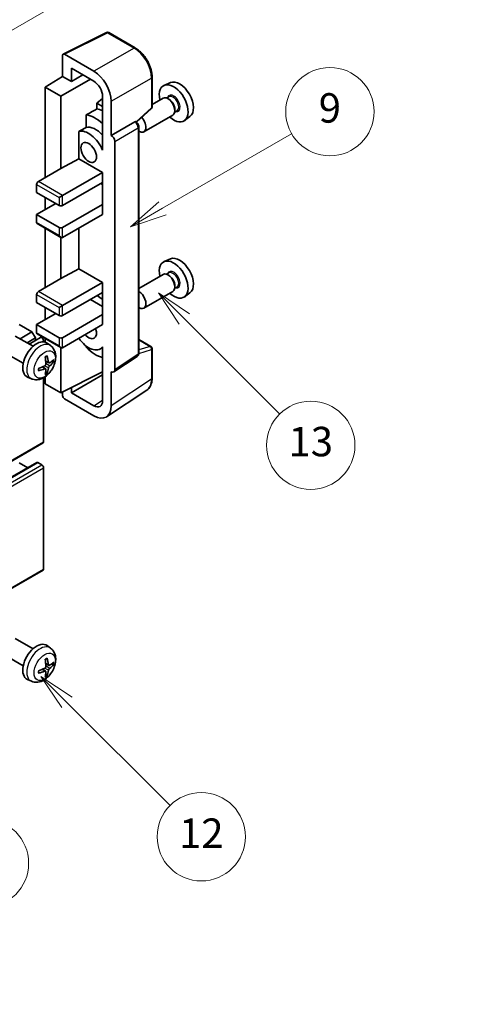
# Model space of a CAD drawing. Units: millimetres. Extents: x 0 to 9845, y 0 to 1264.
# Drawn here: x 400 to 493, y 468 to 669 of the extents above; entities that cross this region are included whole.
import ezdxf

# ---------------------------------------------------------------- set-up
doc = ezdxf.new("R2010")
doc.units = ezdxf.units.MM
for name, color, linetype, lineweight in [('Dimension (ISO)', 7, 'Continuous', 18), ('Symbol (TK)', 100, 'Continuous', 18), ('Visible (ISO)', 7, 'Continuous', 35), ('Visible Narrow (ISO)', 7, 'Continuous', 25)]:
    doc.layers.add(name, color=color, linetype=linetype, lineweight=lineweight)
doc.styles.add('Note Text (TK)', font='MS PGothic.ttf')
doc.styles.add('Note Text (TK2)', font='MS PGothic.ttf')
doc.dimstyles.new('Default - Method 1b (TK)', dxfattribs={"dimscale": 3, "dimtxt": 2.5, "dimasz": 2.5, "dimexe": 1, "dimexo": 1.5, "dimgap": 1, "dimtad": 1, "dimtoh": 1, "dimrnd": 1e-08, "dimdsep": 46, "dimtxsty": 'Note Text (TK)', "dimcen": 0.09, "dimdle": 5, "dimclrd": 100, "dimclre": 100, "dimclrt": 7, "dimadec": 1, "dimazin": 1, "dimtfac": 1, "dimtmove": 0, "dimatfit": 3, "dimfxl": 1, "dimtolj": 1, "dimlwd": -1, "dimlwe": -1, "dimarcsym": 0})

# ---------------------------------------------------------------- blocks, each defined once
blk = doc.blocks.new('バルーン5')
at = {"layer": 'Symbol (TK)', "color": 100}
for p, q in [((145.257, 229.291), (162.153, 239.046)), ((145.007, 229.724), (143.092, 228.041)), ((145.257, 229.291), (143.092, 228.041)), ((143.092, 228.041), (145.507, 228.858))]:
    blk.add_line(p, q, dxfattribs=at)
at = {"layer": 'Symbol (TK)'}
blk.add_circle((164.751, 240.546), 3, dxfattribs=at)
at = {"layer": 'Symbol (TK)', "color": 7, "insert": (164.751, 240.528), "char_height": 2, "attachment_point": 5, "style": 'Note Text (TK2)'}
blk.add_mtext('2', dxfattribs=at)
blk = doc.blocks.new('バルーン6')
at = {"layer": 'Symbol (TK)', "color": 100}
for p, q in [((135.352, 183.905), (133.585, 185.673)), ((135.706, 184.259), (133.585, 185.673)), ((133.585, 185.673), (134.999, 183.552)), ((135.352, 183.905), (143.295, 175.963))]:
    blk.add_line(p, q, dxfattribs=at)
at = {"layer": 'Symbol (TK)'}
blk.add_circle((145.408, 173.85), 3, dxfattribs=at)
at = {"layer": 'Symbol (TK)', "color": 7, "insert": (145.408, 173.844), "char_height": 2, "attachment_point": 5, "style": 'Note Text (TK2)'}
blk.add_mtext('3', dxfattribs=at)
blk = doc.blocks.new('バルーン8')
at = {"layer": 'Symbol (TK)', "color": 100}
for p, q in [((151.008, 184.777), (149.24, 186.544)), ((151.361, 185.13), (149.24, 186.544)), ((149.24, 186.544), (150.654, 184.423)), ((151.008, 184.777), (158.022, 177.762))]:
    blk.add_line(p, q, dxfattribs=at)
at = {"layer": 'Symbol (TK)'}
blk.add_circle((160.135, 175.649), 3, dxfattribs=at)
at = {"layer": 'Symbol (TK)', "color": 7, "insert": (160.135, 175.632), "char_height": 2, "attachment_point": 5, "style": 'Note Text (TK2)'}
blk.add_mtext('12', dxfattribs=at)
blk = doc.blocks.new('バルーン9')
at = {"layer": 'Symbol (TK)', "color": 100}
for p, q in [((158.992, 210.824), (157.224, 212.592)), ((159.346, 211.178), (157.224, 212.592)), ((157.224, 212.592), (158.639, 210.47)), ((158.992, 210.824), (165.461, 204.355))]:
    blk.add_line(p, q, dxfattribs=at)
at = {"layer": 'Symbol (TK)'}
blk.add_circle((167.574, 202.242), 3, dxfattribs=at)
at = {"layer": 'Symbol (TK)', "color": 7, "insert": (167.574, 202.236), "char_height": 2, "attachment_point": 5, "style": 'Note Text (TK2)'}
blk.add_mtext('13', dxfattribs=at)
blk = doc.blocks.new('バルーン11')
at = {"layer": 'Symbol (TK)', "color": 100}
for p, q in [((157.496, 218.341), (166.274, 223.409)), ((157.246, 218.774), (155.331, 217.091)), ((157.496, 218.341), (155.331, 217.091)), ((155.331, 217.091), (157.746, 217.908))]:
    blk.add_line(p, q, dxfattribs=at)
at = {"layer": 'Symbol (TK)'}
blk.add_circle((168.872, 224.909), 3, dxfattribs=at)
at = {"layer": 'Symbol (TK)', "color": 7, "insert": (168.872, 224.903), "char_height": 2, "attachment_point": 5, "style": 'Note Text (TK2)'}
blk.add_mtext('9', dxfattribs=at)
blk = doc.blocks.new('*D26')
at = {"layer": 'Defpoints', "color": 0}
for p in [(604.52, 462.55), (432.1, 408.44), (472.4, 385.17)]:
    blk.add_point(p, dxfattribs=at)
at = {"layer": 'Dimension (ISO)', "color": 100}
for p, q in [((600.04, 465.14), (561.03, 487.66)), ((557.55, 482.14), (438.56, 412.24)), ((467.92, 387.76), (429.11, 410.17))]:
    blk.add_line(p, q, dxfattribs=at)
for points in [[(556.92, 483.21), (558.19, 481.06), (564.02, 485.94)], [(437.93, 413.32), (439.2, 411.16), (432.1, 408.44)]]:
    blk.add_solid(points, dxfattribs=at)
at = {"layer": 'Dimension (ISO)', "color": 7, "insert": (488.02, 449.12), "char_height": 7.5, "attachment_point": 4, "rotation": 30.4297, "style": 'Note Text (TK)'}
blk.add_mtext('\\A1;{\\Q-29.570;\\W0.820;\\H0.816x; \\fＭＳ Ｐゴシック|b0|i0;\\H7.5000;280}', dxfattribs=at)

msp = doc.modelspace()

# ---------------------------------------------------------------- linework, layer by layer
at = {"layer": 'Visible (ISO)'}
for p, q in [((409.1673, 662.11), (417.9669, 666.5048)), ((423.8596, 663.3617), (418.4403, 666.4905)), ((409.0549, 661.8765), (409.0549, 657.5281)), ((415.4211, 658.609), (409.4083, 662.0805)), ((410.8238, 656.5068), (410.8238, 659.2207)), ((410.8238, 659.2207), (415.4189, 656.5678)), ((405.5194, 655.3443), (409.0549, 657.5281)), ((408.7014, 653.5071), (414.7107, 656.9766)), ((409.0549, 657.5281), (410.8238, 656.5068)), ((410.8238, 656.5068), (413.1741, 657.8638)), ((427.2896, 651.3669), (427.2896, 657.4207)), ((431.0114, 656.3023), (429.7397, 655.7395)), ((408.7014, 653.5071), (405.5194, 655.3443)), ((405.5194, 655.3443), (405.5194, 636.9731)), ((408.7014, 638.8102), (408.7014, 653.5071)), ((417.1856, 653.0523), (416.0194, 652.091)), ((417.1856, 653.5078), (417.1856, 643.7081)), ((418.9544, 645.5463), (418.9544, 652.489)), ((429.5086, 653.1326), (427.2896, 651.8515)), ((430.7159, 653.4256), (430.2487, 653.1558)), ((430.756, 652.8907), (430.5086, 653.0336)), ((417.1856, 651.4177), (416.0194, 652.091)), ((416.0194, 652.091), (416.0194, 650.9281)), ((424.1304, 648.224), (427.1293, 650.9999)), ((432.3659, 650.5677), (431.8987, 650.2979)), ((431.9228, 650.8698), (431.9228, 650.5841)), ((413.824, 649.7131), (413.824, 647.1767)), ((418.9544, 645.5463), (423.7432, 648.3111)), ((423.9813, 648.3288), (423.9726, 648.3338)), ((431.5086, 649.6685), (425.6113, 646.2637)), ((435.005, 649.3852), (433.8817, 648.5653)), ((412.3604, 646.3473), (412.3604, 640.7802)), ((424.5847, 601.1426), (424.5847, 647.2837)), ((418.9549, 645.546), (418.9544, 645.5463)), ((419.6615, 597.7807), (419.6615, 644.322)), ((417.1852, 643.7083), (417.1856, 643.7086)), ((417.1856, 643.7081), (417.1852, 643.7083)), ((417.1852, 643.7083), (417.1852, 642.5384)), ((408.7014, 638.8102), (412.3604, 640.7802)), ((412.3604, 640.7802), (417.1867, 637.9937)), ((404.1052, 636.1566), (408.7014, 638.8102)), ((409.0549, 633.2988), (417.1867, 637.9937)), ((417.1867, 637.9937), (417.1867, 635.9525)), ((403.7516, 635.5442), (403.7516, 633.9112)), ((409.0549, 631.2576), (417.1867, 635.9525)), ((416.8331, 635.7483), (417.1852, 635.5451)), ((417.1852, 635.9516), (417.1852, 631.4626)), ((403.7516, 633.9112), (408.3478, 631.2576)), ((405.5194, 632.8906), (405.5194, 630.4411)), ((408.3478, 632.8906), (409.0549, 633.2988)), ((403.7516, 629.4205), (407.6407, 631.6659)), ((409.0549, 626.7669), (417.1867, 631.4617)), ((417.1852, 631.4626), (417.1867, 631.4617)), ((417.1867, 631.4617), (417.1867, 629.4205)), ((408.3478, 626.7669), (403.7516, 629.4205)), ((403.7516, 629.4205), (403.7516, 627.7875)), ((409.0549, 624.7256), (417.1867, 629.4205)), ((403.8552, 627.5586), (408.7014, 624.7607)), ((405.5194, 626.5978), (405.5194, 614.5194)), ((412.3604, 626.634), (412.3604, 618.3265)), ((408.7014, 616.3565), (408.7014, 624.7607)), ((431.0114, 620.3765), (429.7397, 619.8136)), ((408.7014, 616.3565), (412.3604, 618.3265)), ((412.3604, 618.3265), (417.1867, 615.54)), ((404.1052, 613.7029), (408.7014, 616.3565)), ((429.5086, 617.2068), (424.5847, 614.364)), ((430.7159, 617.4997), (430.2487, 617.2299)), ((430.756, 616.9648), (430.5086, 617.1077)), ((409.0549, 610.8452), (417.1867, 615.54)), ((417.1867, 615.54), (417.1867, 613.4988)), ((432.3659, 614.6418), (431.8987, 614.3721)), ((431.9228, 614.944), (431.9228, 614.6582)), ((403.7516, 613.0906), (403.7516, 611.4576)), ((409.0549, 608.8039), (417.1867, 613.4988)), ((414.7118, 612.0699), (417.1852, 610.6419)), ((417.1852, 613.4979), (417.1852, 609.0089)), ((431.5086, 613.7427), (425.6113, 610.3379)), ((435.005, 613.4593), (433.8817, 612.6394)), ((403.7516, 611.4576), (408.3478, 608.8039)), ((405.5194, 610.4369), (405.5194, 607.9874)), ((408.3478, 610.4369), (409.0549, 610.8452)), ((403.7516, 606.9668), (407.6407, 609.2122)), ((409.0549, 604.3132), (417.1867, 609.0081)), ((417.1852, 609.0089), (417.1867, 609.0081)), ((417.1867, 609.0081), (417.1867, 606.9668)), ((402.797, 605.4767), (400.2161, 606.9668)), ((408.3478, 604.3132), (403.7516, 606.9668)), ((403.7516, 606.9668), (403.7516, 605.3338)), ((409.0549, 602.272), (417.1867, 606.9668)), ((403.0196, 602.5545), (399.3985, 604.6452)), ((400.3776, 604.0799), (402.797, 605.4767)), ((401.7918, 603.2634), (403.5042, 604.252)), ((402.2464, 603.0009), (404.5623, 604.338)), ((403.5042, 604.252), (402.797, 605.4767)), ((403.5042, 603.7271), (403.5042, 604.252)), ((403.8552, 605.1049), (408.7014, 602.307)), ((405.5194, 604.1441), (405.5194, 603.3926)), ((405.1659, 603.4674), (405.1659, 603.7008)), ((406.5712, 602.6978), (405.8715, 603.2085)), ((408.7014, 593.0864), (408.7014, 602.307)), ((413.824, 602.6298), (413.824, 602.3963)), ((417.1852, 602.2976), (416.7332, 602.0367)), ((417.1852, 602.4238), (417.1852, 601.254)), ((424.5847, 603.9514), (427.0396, 602.534)), ((427.2896, 596.0472), (427.2896, 602.101)), ((401.0196, 599.0904), (397.3985, 601.1811)), ((417.1852, 601.254), (417.1856, 601.2537)), ((417.1856, 601.2537), (417.1856, 591.454)), ((419.4717, 597.3337), (424.2655, 600.502)), ((405.5844, 597.9706), (404.9948, 598.4009)), ((406.2718, 599.1612), (405.6044, 599.4566)), ((406.7584, 599.4267), (407.0741, 599.3499)), ((402.6713, 595.943), (401.8792, 596.2936)), ((405.1659, 583.0843), (405.1659, 596.152)), ((405.5194, 596.377), (405.5194, 594.9235)), ((405.8222, 597.1814), (405.5978, 597.4165)), ((408.7014, 593.0864), (417.1856, 597.3236)), ((410.8238, 593.087), (417.1856, 596.76)), ((418.9544, 590.4303), (418.9544, 597.373)), ((418.9544, 597.373), (418.9549, 597.3727)), ((405.5194, 594.9235), (408.7014, 593.0864)), ((410.8238, 593.087), (410.8238, 594.1464)), ((409.0549, 593.263), (409.0549, 592.4738)), ((415.4189, 590.434), (410.8238, 593.087)), ((418.0054, 588.1953), (426.2112, 593.6186)), ((409.4083, 591.8618), (415.4211, 588.3903)), ((314.9062, 530.8038), (405.0623, 582.8554)), ((313.6577, 526.8425), (403.8138, 578.8942)), ((401.9314, 577.8074), (400.2161, 578.7977)), ((404.8123, 578.3894), (403.9638, 578.8793)), ((405.1659, 557.1605), (405.1659, 577.7771)), ((314.9062, 504.88), (405.0623, 556.9316)), ((403.0196, 540.909), (399.3985, 542.9997)), ((406.5712, 541.0523), (405.8715, 541.563)), ((401.0196, 537.4449), (397.3985, 539.5356)), ((406.2718, 537.5157), (405.6044, 537.8111)), ((405.5844, 536.3251), (404.9948, 536.7554)), ((406.7584, 537.7812), (407.0741, 537.7044)), ((402.6713, 534.2975), (401.8792, 534.6481)), ((405.8222, 535.5359), (405.5978, 535.771))]:
    msp.add_line(p, q, dxfattribs=at)
for centre, start, end in [((418.1903, 666.0575), 60, 116.538708), ((426.7896, 651.3669), 312.789481, 0), ((426.7896, 602.101), 0, 60)]:
    msp.add_arc(centre, 0.5, start, end, dxfattribs=at)
for centre, major_axis, ratio, start_param, end_param in [((409.4087, 661.6717), (-0.2503, 0.4335), 0.5766475, 5.49839613, 7.06797448), ((415.4167, 654.5265), (2.5, -4.3301), 0.5780539, 0.78600715, 2.3555855), ((415.4167, 654.5265), (1.25, -2.1651), 0.5780539, 0.78600715, 2.3555855), ((432.8844, 652.7723), (-2.0006, 3.4652), 0.57735027, 3.20349601, 6.22128195), ((431.6824, 652.0783), (2.075, -3.594), 0.57735027, 5.21524242, 10.49272085), ((430.5086, 651.4006), (-1, 1.7321), 0.57735027, 3.14159265, 6.28318531), ((430.756, 651.5435), (0.825, -1.4289), 0.57735027, 0.78539816, 2.35619449), ((471.5694, 675.107), (-157.1491, -84.7069), 0.03019869, 5.05735747, 5.07233245), ((417.8938, 644.1174), (-3.75, 6.4952), 0.57735027, 5.63172375, 5.85903195), ((415.7725, 642.8927), (3.75, -6.4952), 0.57735027, 2.0864725, 2.73241428), ((423.7313, 647.8957), (-0.2373, -0.4403), 0.55686057, 3.12531633, 3.87580791), ((424.6113, 647.9958), (1, -1.7321), 0.57735027, 5.47896434, 8.23821578), ((471.5694, 675.107), (-99.5278, -53.6477), 0.03019869, 5.31498469, 5.33315467), ((414.3582, 642.0762), (-2.375, 4.1136), 0.57735027, 4.49744439, 6.13482916), ((415.7725, 642.8927), (-2.375, 4.1136), 0.57735027, 5.06353528, 6.11665917), ((418.954, 644.7295), (0.5, -0.866), 0.5780539, 0.78600715, 2.3555855), ((404.1052, 635.7483), (-0.25, -0.433), 0.57735027, 3.92699082, 5.49778714), ((408.7014, 631.4617), (0.5, 0), 0.57735027, 3.92699082, 5.49778714), ((404.1052, 627.9916), (-0.25, -0.433), 0.57735027, 5.49778714, 6.28318531), ((408.7014, 626.971), (-0.5, 0), 0.57735027, 0.78539816, 2.35619449), ((408.7014, 625.338), (-0.3536, 0.6124), 0.57735027, 1.57079633, 3.14159265), ((432.8844, 616.8464), (-2.0006, 3.4652), 0.57735027, 3.20349601, 6.22128195), ((431.6824, 616.1524), (2.075, -3.594), 0.57735027, 5.21524242, 10.49272085), ((430.5086, 615.4747), (-1, 1.7321), 0.57735027, 3.14159265, 6.28318531), ((430.756, 615.6176), (0.825, -1.4289), 0.57735027, 0.78539816, 2.35619449), ((404.1052, 613.2947), (-0.25, -0.433), 0.57735027, 3.92699082, 5.49778714), ((415.7725, 606.9668), (3.75, -6.4952), 0.57735027, 2.08655682, 2.29157027), ((424.6113, 612.0699), (1, -1.7321), 0.57735027, 5.47896434, 8.6582026), ((408.7014, 609.0081), (0.5, 0), 0.57735027, 3.92699082, 5.49778714), ((414.3582, 606.1503), (1.125, -1.9486), 0.57735027, 5.03207624, 7.53429437), ((404.1052, 605.538), (-0.25, -0.433), 0.57735027, 5.49778714, 6.28318531), ((404.8123, 603.905), (-0.25, 0.433), 0.57735027, 3.92699082, 6.28318531), ((408.7014, 604.5173), (-0.5, 0), 0.57735027, 0.78539816, 2.35619449), ((414.3582, 606.1503), (2.375, -4.1136), 0.57735027, 4.86180895, 6.4981299), ((403.7516, 599.8225), (-2, -3.4641), 0.57735027, 3.0796893, 6.34508866), ((408.7014, 602.8843), (-0.3536, 0.6124), 0.57735027, 1.57079633, 3.14159265), ((415.7725, 606.9668), (-3.75, 6.4952), 0.57735027, 1.9799747, 2.62591648), ((401.4549, 601.2567), (2.5666, -5.9702), 0.55353421, 0.95931878, 1.19830308), ((401.2574, 601.1427), (-3.9094, 5.191), 0.59526289, 3.96282307, 4.20180736), ((401.3612, 601.0945), (-6.4536, -0.7624), 0.55353421, 1.94328958, 2.18227387), ((401.2574, 601.1544), (-3.4375, 5.5149), 0.65417299, 3.55978145, 3.79876575), ((401.3511, 601.0886), (-6.4957, -0.1911), 0.49462411, 2.44776077, 2.68674507), ((401.3511, 601.3166), (6.4948, -0.2196), 0.65417299, 5.62601221, 5.86499651), ((401.3612, 601.3225), (6.4503, -0.7902), 0.59526289, 5.2229706, 5.46195489), ((401.4549, 601.2684), (3.0824, -5.721), 0.49462411, 0.45484759, 0.69383188), ((418.954, 598.1902), (0.5006, -0.8671), 0.5766475, 5.49839613, 7.06797448), ((409.4087, 592.27), (-0.25, 0.433), 0.5780539, 0.78600715, 2.3555855), ((415.4167, 592.4777), (1.2515, -2.1677), 0.5766475, 5.49839613, 7.06797448), ((415.4167, 592.4777), (2.503, -4.3354), 0.5766475, 5.49839613, 7.06797448), ((404.8123, 583.2884), (0.25, -0.433), 0.57735027, 0, 0.78539816), ((403.9638, 578.6344), (-0.15, 0.2598), 0.57735027, 5.49778714, 6.28318531), ((404.8123, 577.9812), (-0.25, 0.433), 0.57735027, 3.92699082, 5.49778714), ((404.8123, 557.3647), (0.25, -0.433), 0.57735027, 0, 0.78539816), ((403.7516, 538.177), (-2, -3.4641), 0.57735027, 3.0796893, 6.34508866), ((401.4549, 539.6112), (2.5666, -5.9702), 0.55353421, 0.95931878, 1.19830308), ((401.2574, 539.4972), (-3.9094, 5.191), 0.59526289, 3.96282307, 4.20180736), ((401.3511, 539.4431), (-6.4957, -0.1911), 0.49462411, 2.44776077, 2.68674507), ((401.3612, 539.449), (-6.4536, -0.7624), 0.55353421, 1.94328958, 2.18227387), ((401.3612, 539.677), (6.4503, -0.7902), 0.59526289, 5.2229706, 5.46195489), ((401.4549, 539.6229), (3.0824, -5.721), 0.49462411, 0.45484759, 0.69383188), ((401.2574, 539.5089), (-3.4375, 5.5149), 0.65417299, 3.55978145, 3.79876575), ((401.3511, 539.6711), (6.4948, -0.2196), 0.65417299, 5.62601221, 5.86499651)]:
    msp.add_ellipse(centre, major_axis=major_axis, ratio=ratio, start_param=start_param, end_param=end_param, dxfattribs=at)
msp.add_ellipse((414.3582, 642.0762), major_axis=(-1.125, 1.9486), ratio=0.57735027, dxfattribs=at)
for points, knots in [([(427.2896, 657.4207), (427.2896, 657.6357), (427.275, 657.8564), (427.218, 658.3053), (427.1756, 658.5335), (427.0645, 658.9927), (426.9958, 659.2238), (426.8339, 659.6841), (426.7407, 659.9134), (426.5322, 660.3654), (426.4167, 660.588), (426.1662, 661.022), (426.0311, 661.2333), (425.7439, 661.6399), (425.5919, 661.8353), (425.2742, 662.2056), (425.1084, 662.3806), (424.7663, 662.7065), (424.5899, 662.8573), (424.2297, 663.1311), (424.0458, 663.2542), (423.8596, 663.3617)], [-0.78478918, -0.78478918, -0.78478918, -0.78478918, -0.62783134, -0.62783134, -0.47087351, -0.47087351, -0.31391567, -0.31391567, -0.15695784, -0.15695784, 0, 0, 0.15695784, 0.15695784, 0.31391567, 0.31391567, 0.47087351, 0.47087351, 0.62783134, 0.62783134, 0.78478918, 0.78478918, 0.78478918, 0.78478918]), ([(424.5847, 647.2837), (424.5847, 647.3718), (424.573, 647.4561), (424.5337, 647.6187), (424.5058, 647.697), (424.4366, 647.8471), (424.3952, 647.9188), (424.2998, 648.0538), (424.2459, 648.1171), (424.1248, 648.2325), (424.0576, 648.2847), (423.9813, 648.3288)], [-0.78478918, -0.78478918, -0.78478918, -0.78478918, -0.47087351, -0.47087351, -0.15695784, -0.15695784, 0.15695784, 0.15695784, 0.47087351, 0.47087351, 0.78478918, 0.78478918, 0.78478918, 0.78478918]), ([(406.5712, 602.6978), (406.797, 602.533), (406.9887, 602.3304), (407.3088, 601.8675), (407.4265, 601.6046), (407.604, 601.01), (407.6407, 600.6783), (407.6335, 599.9452), (407.5656, 599.5463), (407.3333, 598.7532), (407.163, 598.3605), (406.7417, 597.6265), (406.4917, 597.2851), (405.9155, 596.6711), (405.589, 596.3986), (404.8651, 595.9759), (404.469, 595.8172), (403.6948, 595.7156), (403.3392, 595.7294), (402.8814, 595.859), (402.775, 595.8971), (402.6713, 595.943)], [5.5596905, 5.5596905, 5.5596905, 5.5596905, 5.76465035, 5.76465035, 5.99724023, 5.99724023, 6.29459763, 6.29459763, 6.66985758, 6.66985758, 7.06428247, 7.06428247, 7.45411883, 7.45411883, 7.84838663, 7.84838663, 8.22269251, 8.22269251, 8.4943548, 8.4943548, 8.57747644, 8.57747644, 8.57747644, 8.57747644]), ([(405.4807, 600.3357), (405.4959, 600.3465), (405.5111, 600.357), (405.5528, 600.385), (405.5793, 600.4019), (405.6322, 600.4341), (405.6585, 600.4493), (405.7111, 600.478), (405.7373, 600.4914), (405.7894, 600.5166), (405.8153, 600.5282), (405.8411, 600.539)], [4.599557922, 4.599557922, 4.599557922, 4.599557922, 4.630897721, 4.630897721, 4.685414191, 4.685414191, 4.739930661, 4.739930661, 4.794447131, 4.794447131, 4.848963601, 4.848963601, 4.848963601, 4.848963601]), ([(405.8638, 600.6363), (405.868, 600.6237), (405.8707, 600.6099), (405.8717, 600.5864), (405.8696, 600.5731), (405.8615, 600.5546), (405.8542, 600.5462), (405.8446, 600.5406), (405.8429, 600.5398), (405.841, 600.539)], [0.0145600729, 0.0145600729, 0.0145600729, 0.0145600729, 0.0187226824, 0.0187226824, 0.0234298311, 0.0234298311, 0.0280690561, 0.0280690561, 0.028985175, 0.028985175, 0.028985175, 0.028985175]), ([(424.2655, 600.502), (424.3136, 600.5338), (424.3571, 600.5717), (424.4314, 600.6542), (424.4623, 600.6986), (424.5121, 600.7889), (424.5311, 600.8347), (424.5598, 600.9252), (424.5696, 600.9699), (424.582, 601.0576), (424.5847, 601.1005), (424.5847, 601.1426)], [0.03486413, 0.03486413, 0.03486413, 0.03486413, 0.184849139, 0.184849139, 0.334834148, 0.334834148, 0.484819157, 0.484819157, 0.634804167, 0.634804167, 0.784789176, 0.784789176, 0.784789176, 0.784789176]), ([(404.1758, 597.6547), (404.1723, 597.6824), (404.1694, 597.7107), (404.1652, 597.7684), (404.1637, 597.7978), (404.1623, 597.8577), (404.1623, 597.8881), (404.1637, 597.95), (404.1651, 597.9814), (404.1685, 598.0315), (404.17, 598.0499), (404.1717, 598.0685)], [3.005018033, 3.005018033, 3.005018033, 3.005018033, 3.059534503, 3.059534503, 3.114050973, 3.114050973, 3.168567443, 3.168567443, 3.223083913, 3.223083913, 3.254423712, 3.254423712, 3.254423712, 3.254423712]), ([(405.6342, 598.9926), (405.6355, 598.956), (405.6304, 598.9143), (405.6066, 598.8317), (405.5879, 598.7908), (405.5437, 598.7202), (405.5152, 598.6857), (405.4607, 598.6372), (405.436, 598.6201), (405.4116, 598.6071)], [0, 0, 0, 0, 0.0125039067, 0.0125039067, 0.0250078135, 0.0250078135, 0.0375277995, 0.0375277995, 0.0466766392, 0.0466766392, 0.0466766392, 0.0466766392]), ([(406.4054, 599.1809), (406.3792, 599.1643), (406.3509, 599.1537), (406.2978, 599.1505), (406.2731, 599.1579), (406.233, 599.1858), (406.2151, 599.2083), (406.1931, 599.2586), (406.1865, 599.2833), (406.1828, 599.3094)], [0, 0, 0, 0, 0.0124997785, 0.0124997785, 0.0249995571, 0.0249995571, 0.0375236714, 0.0375236714, 0.0466766062, 0.0466766062, 0.0466766062, 0.0466766062]), ([(406.1828, 598.1618), (406.1877, 598.1949), (406.1979, 598.2335), (406.2283, 598.3124), (406.2484, 598.3525), (406.2916, 598.4237), (406.3177, 598.4595), (406.365, 598.5122), (406.3856, 598.5317), (406.4054, 598.5473)], [0, 0, 0, 0, 0.0125039067, 0.0125039067, 0.0250078135, 0.0250078135, 0.0375277995, 0.0375277995, 0.0466766392, 0.0466766392, 0.0466766392, 0.0466766392]), ([(407.2278, 599.3906), (407.2217, 599.3822), (407.2123, 599.3736), (407.1914, 599.3603), (407.1758, 599.3538), (407.147, 599.3465), (407.1288, 599.3445), (407.1009, 599.3451), (407.0866, 599.3468), (407.0741, 599.3499)], [0.0145600729, 0.0145600729, 0.0145600729, 0.0145600729, 0.0187226824, 0.0187226824, 0.0234298311, 0.0234298311, 0.0280690561, 0.0280690561, 0.0318102328, 0.0318102328, 0.0318102328, 0.0318102328]), ([(404.1758, 597.6547), (404.1761, 597.6528), (404.1762, 597.6509), (404.1762, 597.6398), (404.1725, 597.6292), (404.1606, 597.613), (404.1501, 597.6044), (404.1292, 597.5936), (404.1159, 597.589), (404.103, 597.5864)], [0.0455535579, 0.0455535579, 0.0455535579, 0.0455535579, 0.0464696768, 0.0464696768, 0.0511089018, 0.0511089018, 0.0558160505, 0.0558160505, 0.05997866, 0.05997866, 0.05997866, 0.05997866]), ([(405.4116, 597.9736), (405.4439, 597.9866), (405.4775, 597.9942), (405.5371, 597.9936), (405.5632, 597.9854), (405.6023, 597.958), (405.6179, 597.9369), (405.6326, 597.8908), (405.6351, 597.8685), (405.6342, 597.8451)], [0, 0, 0, 0, 0.0124997785, 0.0124997785, 0.0249995571, 0.0249995571, 0.0375236714, 0.0375236714, 0.0466766062, 0.0466766062, 0.0466766062, 0.0466766062]), ([(405.8222, 597.1814), (405.831, 597.1722), (405.8397, 597.1607), (405.8542, 597.1368), (405.8615, 597.12), (405.8696, 597.0915), (405.8717, 597.0747), (405.8707, 597.0499), (405.868, 597.0375), (405.8638, 597.028)], [0.0427285001, 0.0427285001, 0.0427285001, 0.0427285001, 0.0464696768, 0.0464696768, 0.0511089018, 0.0511089018, 0.0558160505, 0.0558160505, 0.05997866, 0.05997866, 0.05997866, 0.05997866]), ([(426.2112, 593.6186), (426.3558, 593.7142), (426.4879, 593.8287), (426.7221, 594.0884), (426.824, 594.2334), (426.9969, 594.5467), (427.0679, 594.7149), (427.1802, 595.0692), (427.2216, 595.2553), (427.2763, 595.6416), (427.2896, 595.8418), (427.2896, 596.0472)], [0.03486413, 0.03486413, 0.03486413, 0.03486413, 0.184849139, 0.184849139, 0.334834148, 0.334834148, 0.484819157, 0.484819157, 0.634804167, 0.634804167, 0.784789176, 0.784789176, 0.784789176, 0.784789176]), ([(406.5712, 541.0523), (406.797, 540.8875), (406.9887, 540.6849), (407.3088, 540.222), (407.4265, 539.9591), (407.604, 539.3645), (407.6407, 539.0328), (407.6335, 538.2998), (407.5656, 537.9008), (407.3333, 537.1078), (407.163, 536.715), (406.7417, 535.981), (406.4917, 535.6396), (405.9155, 535.0257), (405.589, 534.7531), (404.8651, 534.3304), (404.469, 534.1717), (403.6948, 534.0701), (403.3392, 534.0839), (402.8814, 534.2135), (402.775, 534.2516), (402.6713, 534.2975)], [5.5596905, 5.5596905, 5.5596905, 5.5596905, 5.76465035, 5.76465035, 5.99724023, 5.99724023, 6.29459763, 6.29459763, 6.66985758, 6.66985758, 7.06428247, 7.06428247, 7.45411883, 7.45411883, 7.84838663, 7.84838663, 8.22269251, 8.22269251, 8.4943548, 8.4943548, 8.57747644, 8.57747644, 8.57747644, 8.57747644]), ([(405.4807, 538.6902), (405.4959, 538.701), (405.5111, 538.7115), (405.5528, 538.7395), (405.5793, 538.7564), (405.6322, 538.7886), (405.6585, 538.8038), (405.7111, 538.8325), (405.7373, 538.8459), (405.7894, 538.8711), (405.8153, 538.8828), (405.8411, 538.8935)], [4.599557922, 4.599557922, 4.599557922, 4.599557922, 4.630897721, 4.630897721, 4.685414191, 4.685414191, 4.739930661, 4.739930661, 4.794447131, 4.794447131, 4.848963601, 4.848963601, 4.848963601, 4.848963601]), ([(405.8638, 538.9908), (405.868, 538.9782), (405.8707, 538.9644), (405.8717, 538.9409), (405.8696, 538.9276), (405.8615, 538.9091), (405.8542, 538.9007), (405.8446, 538.8951), (405.8429, 538.8943), (405.841, 538.8935)], [0.0145600729, 0.0145600729, 0.0145600729, 0.0145600729, 0.0187226824, 0.0187226824, 0.0234298311, 0.0234298311, 0.0280690561, 0.0280690561, 0.028985175, 0.028985175, 0.028985175, 0.028985175]), ([(404.1758, 536.0092), (404.1761, 536.0073), (404.1762, 536.0054), (404.1762, 535.9943), (404.1725, 535.9837), (404.1606, 535.9675), (404.1501, 535.959), (404.1292, 535.9481), (404.1159, 535.9436), (404.103, 535.9409)], [0.0455535579, 0.0455535579, 0.0455535579, 0.0455535579, 0.0464696768, 0.0464696768, 0.0511089018, 0.0511089018, 0.0558160505, 0.0558160505, 0.05997866, 0.05997866, 0.05997866, 0.05997866]), ([(404.1758, 536.0092), (404.1723, 536.0369), (404.1694, 536.0652), (404.1652, 536.1229), (404.1637, 536.1523), (404.1623, 536.2122), (404.1623, 536.2426), (404.1637, 536.3045), (404.1651, 536.3359), (404.1685, 536.386), (404.17, 536.4044), (404.1717, 536.423)], [3.005018033, 3.005018033, 3.005018033, 3.005018033, 3.059534503, 3.059534503, 3.114050973, 3.114050973, 3.168567443, 3.168567443, 3.223083913, 3.223083913, 3.254423712, 3.254423712, 3.254423712, 3.254423712]), ([(405.6342, 537.3471), (405.6355, 537.3105), (405.6304, 537.2689), (405.6066, 537.1862), (405.5879, 537.1453), (405.5437, 537.0747), (405.5152, 537.0403), (405.4607, 536.9917), (405.436, 536.9746), (405.4116, 536.9616)], [0, 0, 0, 0, 0.0125039067, 0.0125039067, 0.0250078135, 0.0250078135, 0.0375277995, 0.0375277995, 0.0466766392, 0.0466766392, 0.0466766392, 0.0466766392]), ([(405.4116, 536.3281), (405.4439, 536.3411), (405.4775, 536.3487), (405.5371, 536.3481), (405.5632, 536.34), (405.6023, 536.3125), (405.6179, 536.2914), (405.6326, 536.2453), (405.6351, 536.223), (405.6342, 536.1996)], [0, 0, 0, 0, 0.0124997785, 0.0124997785, 0.0249995571, 0.0249995571, 0.0375236714, 0.0375236714, 0.0466766062, 0.0466766062, 0.0466766062, 0.0466766062]), ([(406.4054, 537.5354), (406.3792, 537.5188), (406.3509, 537.5082), (406.2978, 537.505), (406.2731, 537.5124), (406.233, 537.5403), (406.2151, 537.5628), (406.1931, 537.6131), (406.1865, 537.6378), (406.1828, 537.6639)], [0, 0, 0, 0, 0.0124997785, 0.0124997785, 0.0249995571, 0.0249995571, 0.0375236714, 0.0375236714, 0.0466766062, 0.0466766062, 0.0466766062, 0.0466766062]), ([(406.1828, 536.5164), (406.1877, 536.5494), (406.1979, 536.588), (406.2283, 536.6669), (406.2484, 536.707), (406.2916, 536.7782), (406.3177, 536.814), (406.365, 536.8667), (406.3856, 536.8862), (406.4054, 536.9018)], [0, 0, 0, 0, 0.0125039067, 0.0125039067, 0.0250078135, 0.0250078135, 0.0375277995, 0.0375277995, 0.0466766392, 0.0466766392, 0.0466766392, 0.0466766392]), ([(407.2278, 537.7451), (407.2217, 537.7367), (407.2123, 537.7281), (407.1914, 537.7148), (407.1758, 537.7083), (407.147, 537.701), (407.1288, 537.699), (407.1009, 537.6996), (407.0866, 537.7014), (407.0741, 537.7044)], [0.0145600729, 0.0145600729, 0.0145600729, 0.0145600729, 0.0187226824, 0.0187226824, 0.0234298311, 0.0234298311, 0.0280690561, 0.0280690561, 0.0318102328, 0.0318102328, 0.0318102328, 0.0318102328]), ([(405.8222, 535.5359), (405.831, 535.5267), (405.8397, 535.5152), (405.8542, 535.4913), (405.8615, 535.4745), (405.8696, 535.446), (405.8717, 535.4292), (405.8707, 535.4044), (405.868, 535.392), (405.8638, 535.3825)], [0.0427285001, 0.0427285001, 0.0427285001, 0.0427285001, 0.0464696768, 0.0464696768, 0.0511089018, 0.0511089018, 0.0558160505, 0.0558160505, 0.05997866, 0.05997866, 0.05997866, 0.05997866])]:
    msp.add_open_spline(points, degree=3, knots=knots, dxfattribs=at)
at = {"layer": 'Visible Narrow (ISO)'}
for p, q in [((409.4083, 662.0805), (418.2026, 666.4726)), ((418.2026, 666.4726), (423.6219, 663.3438)), ((423.6219, 663.3438), (415.4211, 658.609)), ((418.9544, 652.489), (427.1553, 657.2238)), ((427.1553, 657.2238), (427.1553, 651.17)), ((427.1553, 651.17), (424.0437, 648.2896)), ((423.7437, 648.3109), (418.9549, 645.546)), ((423.7432, 648.3111), (423.7437, 648.3109)), ((419.6615, 644.322), (424.4503, 647.0869)), ((424.4503, 647.0869), (424.4503, 600.9457)), ((409.0549, 633.2988), (404.1052, 636.1566)), ((403.7516, 635.5442), (408.3478, 632.8906)), ((408.3478, 632.8906), (408.3478, 631.2576)), ((409.0549, 631.2576), (409.0549, 633.2988)), ((408.3478, 625.1339), (403.7516, 627.7875)), ((408.3478, 626.7669), (408.3478, 625.1339)), ((409.0549, 624.7256), (409.0549, 626.7669)), ((403.7516, 613.0906), (408.3478, 610.4369)), ((409.0549, 610.8452), (404.1052, 613.7029)), ((408.3478, 610.4369), (408.3478, 608.8039)), ((409.0549, 608.8039), (409.0549, 610.8452)), ((408.3478, 602.6802), (403.7516, 605.3338)), ((408.3478, 604.3132), (408.3478, 602.6802)), ((409.0549, 602.272), (409.0549, 604.3132)), ((404.7359, 603.4526), (405.1659, 603.7008)), ((424.5847, 603.8709), (426.8774, 602.5472)), ((426.8774, 602.5472), (424.5847, 601.8305)), ((424.4503, 600.9457), (419.6615, 597.7807)), ((424.5837, 601.1003), (427.1553, 601.9042)), ((427.1553, 601.9042), (427.1553, 595.8504)), ((405.4116, 597.9736), (404.8695, 598.3443)), ((406.1828, 598.1618), (405.3446, 598.572)), ((406.1828, 599.3094), (405.5907, 599.5935)), ((406.4054, 598.5473), (405.6311, 599.0682)), ((427.1553, 595.8504), (418.9544, 590.4303)), ((415.4189, 590.434), (417.1856, 591.6016)), ((315.0097, 531.0326), (405.1659, 583.0843)), ((313.8077, 526.8277), (403.9638, 578.8793)), ((314.6562, 526.3378), (404.8123, 578.3894)), ((315.0097, 525.7254), (405.1659, 577.7771)), ((315.0097, 505.1089), (405.1659, 557.1605)), ((406.1828, 537.6639), (405.5907, 537.948)), ((405.4116, 536.3281), (404.8695, 536.6988)), ((406.1828, 536.5164), (405.3446, 536.9265)), ((406.4054, 536.9018), (405.6311, 537.4227))]:
    msp.add_line(p, q, dxfattribs=at)
for centre, major_axis, ratio, start_param, end_param in [((418.1903, 666.0575), (-0.2234, 0.4473), 0.5766475, 5.53326026, 6.28318531), ((418.1903, 666.0575), (0.25, 0.433), 0.57735027, 0, 0.75049158), ((423.6096, 662.9286), (0.25, 0.433), 0.57735027, 0, 0.75049158), ((423.6057, 659.2544), (2.5, -4.3301), 0.58194065, 0.78600715, 2.3555855), ((426.7896, 657.4207), (0.5, 0), 0.57735027, 5.53269373, 6.28318531), ((431.6824, 652.0783), (0.925, -1.6021), 0.57735027, 5.81390035, 9.89406292), ((431.5409, 651.9966), (-0.825, 1.4289), 0.57735027, 3.14159265, 6.28318531), ((426.7896, 651.3669), (0.3397, -0.3669), 0.43528024, 0, 0.66685618), ((426.7896, 651.3669), (0.5, 0), 0.57735027, 5.53269373, 6.28318531), ((423.7313, 647.8957), (0.25, 0.433), 0.57735027, 0, 0.75049158), ((423.7309, 647.4875), (0.5, -0.866), 0.59748767, 0.78600715, 2.3555855), ((424.0847, 647.2837), (0.5, 0), 0.57735027, 5.53269373, 6.28318531), ((431.6824, 616.1524), (0.925, -1.6021), 0.57735027, 5.81390035, 9.89406292), ((431.5409, 616.0708), (-0.825, 1.4289), 0.57735027, 3.14159265, 6.28318531), ((404.5004, 599.3902), (1.9537, 3.3839), 0.57735027, 6.22128195, 9.48668132), ((426.7896, 602.101), (0.25, 0.433), 0.57735027, 0, 0.53459435), ((426.7896, 602.101), (0.1492, -0.4772), 0.72169311, 0.93474524, 2.49688001), ((426.7896, 602.101), (0.5, 0), 0.57735027, 5.53269373, 6.28318531), ((405.6654, 598.7176), (-1.1137, -1.9289), 0.57735027, 3.80068814, 4.05329349), ((423.7309, 601.3474), (0.5261, -0.8508), 0.57699899, 0.01744269, 0.76736774), ((424.0847, 601.1426), (0.5, 0), 0.57735027, 5.53269373, 6.28318531), ((405.6654, 598.7176), (-1.1137, -1.9289), 0.57735027, 5.37148447, 5.62408982), ((405.6219, 598.7427), (-1.0366, -1.7954), 0.57735027, 2.21917009, 2.42536283), ((405.6654, 598.7176), (1.1137, 1.9289), 0.57735027, 5.37148447, 5.62408982), ((405.6654, 598.7176), (1.1137, 1.9289), 0.57735027, 3.80068814, 4.05329349), ((405.6219, 598.7427), (-1.0366, -1.7954), 0.57735027, 0.71622982, 0.92242257), ((426.7896, 596.0472), (0.5, 0), 0.57735027, 5.53269373, 6.28318531), ((423.6057, 597.89), (2.5286, -4.3192), 0.57677384, 0.03138662, 0.78131167), ((404.5004, 537.7447), (1.9537, 3.3839), 0.57735027, 6.22128195, 9.48668132), ((405.6654, 537.0721), (-1.1137, -1.9289), 0.57735027, 3.80068814, 4.05329349), ((405.6219, 537.0972), (-1.0366, -1.7954), 0.57735027, 2.21917009, 2.42536283), ((405.6654, 537.0721), (1.1137, 1.9289), 0.57735027, 5.37148447, 5.62408982), ((405.6654, 537.0721), (-1.1137, -1.9289), 0.57735027, 5.37148447, 5.62408982), ((405.6654, 537.0721), (1.1137, 1.9289), 0.57735027, 3.80068814, 4.05329349), ((405.6219, 537.0972), (-1.0366, -1.7954), 0.57735027, 0.71622982, 0.92242257)]:
    msp.add_ellipse(centre, major_axis=major_axis, ratio=ratio, start_param=start_param, end_param=end_param, dxfattribs=at)
for centre in [(405.3992, 598.8713), (405.3992, 537.2258)]:
    msp.add_ellipse(centre, major_axis=(-1.5344, -2.6577), ratio=0.57735027, dxfattribs=at)

# ---------------------------------------------------------------- block references
at = {"layer": 'Symbol (TK)', "xscale": 3, "yscale": 3, "zscale": 3}
for name in ['バルーン5', 'バルーン11', 'バルーン9', 'バルーン8', 'バルーン6']:
    msp.add_blockref(name, (-43.0987, -24.3473), dxfattribs=at)

# ---------------------------------------------------------------- dimensions: what is measured, and where the dimension line sits
at = {"layer": 'Dimension (ISO)', "color": 100}
dim = msp.add_linear_dim(base=(432.0954, 408.4437), p1=(604.5211, 462.5517), p2=(472.4005, 385.1736), angle=30.42972, text='{\\Q-29.570;\\W0.820;\\H0.816x; \\fＭＳ Ｐゴシック|b0|i0;\\H7.5000;280}', dimstyle='Default - Method 1b (TK)', override={"dimgap": 1, "dimtoh": 0, "dimdec": 2, "dimlfac": 1.827843, "dimtol": 0, "dimlim": 0, "dimtp": 0, "dimtm": 0, "dimtdec": 2, "dimtofl": 0, "dimatfit": 1}, dxfattribs=at)
dim.commit()
dim.dimension.update_dxf_attribs({"geometry": '*D26', "text_midpoint": (498.0575, 447.1895), "dimtype": 160})

doc.saveas('drawing.dxf')
